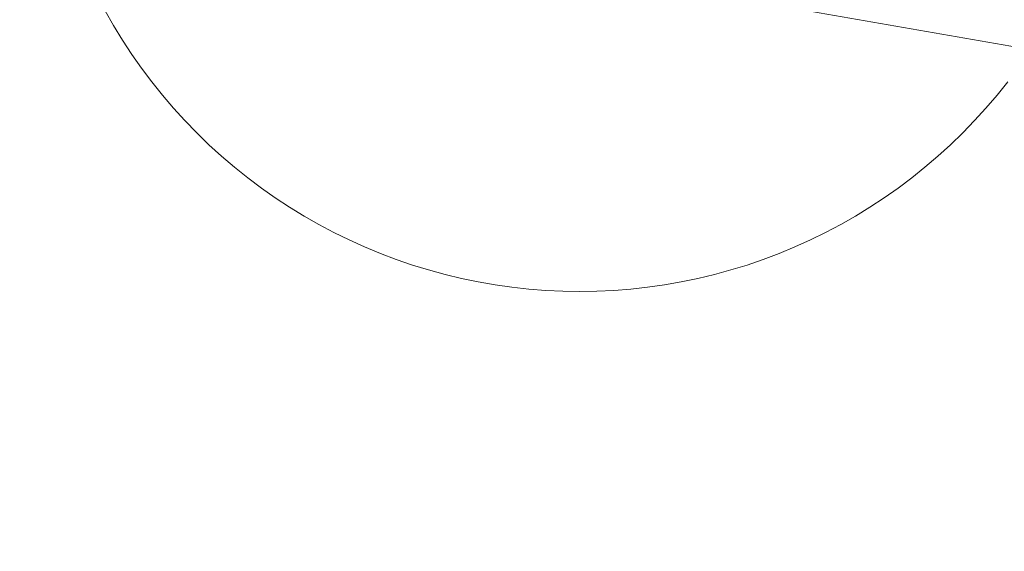
# Model space of a CAD drawing. Units: millimetres. Extents: x -10325 to -1019, y -8654 to -365.
# Drawn here: x -7346 to -7318, y -3545 to -3530 of the extents above; entities that cross this region are included whole.
import ezdxf

# ---------------------------------------------------------------- set-up
doc = ezdxf.new("R2010")
doc.units = ezdxf.units.MM
doc.header["$MEASUREMENT"] = 0
doc.layers.add('strefa', color=7, linetype='Continuous')
doc.layers.add('strefa_Nr_pióra__7', color=7, linetype='Continuous', lineweight=18)
doc.layers.add('zestaw_Nr_pióra__7', color=7, linetype='Continuous', lineweight=18)
doc.styles.add('GENERATED_STYLE_1', font='txt')
doc.dimstyles.new('GENERATED_STYLE__2', dxfattribs={"dimtxt": 150, "dimasz": 91.78744, "dimexe": 0.18, "dimexo": 300, "dimgap": 0.09, "dimtad": 0, "dimdec": 0, "dimlfac": 0.1, "dimzin": 0, "dimdsep": 46, "dimtxsty": 'GENERATED_STYLE_1', "dimblk": 'ARROWHEAD_5', "dimblk1": 'ARROWHEAD_5', "dimblk2": 'ARROWHEAD_5', "dimcen": 0.09, "dimclrd": 7, "dimclre": 7, "dimclrt": 7, "dimazin": 0, "dimtfac": 1, "dimtdec": 4, "dimtmove": 0, "dimatfit": 3, "dimfxl": 0, "dimtolj": 1, "dimtzin": 0, "dimarcsym": 0})

# ---------------------------------------------------------------- blocks, each defined once
blk = doc.blocks.new('*D5')
at = {"layer": 'strefa', "linetype": 'Continuous', "lineweight": 0, "true_color": 0x000000}
for points in [[(-1909.689, -1867.105), (-1934.689, -1960.406), (-1884.689, -1960.406)], [(-1909.689, -5457.225), (-1884.689, -5363.924), (-1934.689, -5363.924)]]:
    blk.add_hatch(color=18, dxfattribs=at).paths.add_polyline_path(points)
at = {"layer": 'strefa_Nr_pióra__7', "linetype": 'Continuous'}
for p, q in [((-1819.109, -1867.105), (-2000.268, -1867.105)), ((-1909.689, -1867.105), (-1934.689, -1960.406)), ((-1909.689, -1867.105), (-1884.689, -1960.406)), ((-1884.689, -1960.406), (-1934.689, -1960.406)), ((-1909.689, -3467.388), (-1909.689, -1960.406)), ((-1909.689, -5363.924), (-1909.689, -3856.942)), ((-1909.689, -5457.225), (-1934.689, -5363.924)), ((-1934.689, -5363.924), (-1884.689, -5363.924)), ((-1909.689, -5457.225), (-1884.689, -5363.924)), ((-1819.109, -5457.225), (-2000.268, -5457.225))]:
    blk.add_line(p, q, dxfattribs=at)
at = {"layer": 'strefa_Nr_pióra__7', "insert": (-1834.689, -3832.909), "char_height": 150, "attachment_point": 7, "rotation": 90, "style": 'GENERATED_STYLE_1'}
blk.add_mtext('\\A1;{\\fArial|b0|i0|c238|p38;359}', dxfattribs=at)
blk = doc.blocks.new('ARROWHEAD_5')
at = {"color": 0, "linetype": 'Continuous', "lineweight": 0}
blk.add_line((0, 0), (-1, 0), dxfattribs=at)
blk.add_solid([(-1, 0.2679), (0, 0), (-1, -0.2679), (-1, 0.2679)], dxfattribs=at)

msp = doc.modelspace()

# ---------------------------------------------------------------- linework, layer by layer
at = {"layer": 'zestaw_Nr_pióra__7', "linetype": 'Continuous'}
for p, q in [((-7244.083, -3543.534), (-7339.577, -3526.907)), ((-7343.151, -3530.045), (-7343.384, -3529.636)), ((-7342.904, -3530.447), (-7343.151, -3530.045)), ((-7342.646, -3530.841), (-7342.904, -3530.447)), ((-7342.375, -3531.227), (-7342.646, -3530.841)), ((-7342.092, -3531.603), (-7342.375, -3531.227)), ((-7341.797, -3531.971), (-7342.092, -3531.603)), ((-7318.682, -3531.971), (-7318.387, -3531.603)), ((-7341.491, -3532.329), (-7341.797, -3531.971)), ((-7318.988, -3532.329), (-7318.682, -3531.971)), ((-7341.174, -3532.678), (-7341.491, -3532.329)), ((-7319.305, -3532.678), (-7318.988, -3532.329)), ((-7340.846, -3533.016), (-7341.174, -3532.678)), ((-7319.633, -3533.016), (-7319.305, -3532.678)), ((-7340.508, -3533.344), (-7340.846, -3533.016)), ((-7319.971, -3533.344), (-7319.633, -3533.016)), ((-7340.159, -3533.661), (-7340.508, -3533.344)), ((-7320.32, -3533.661), (-7319.971, -3533.344)), ((-7339.801, -3533.967), (-7340.159, -3533.661)), ((-7320.678, -3533.967), (-7320.32, -3533.661)), ((-7339.433, -3534.262), (-7339.801, -3533.967)), ((-7321.046, -3534.262), (-7320.678, -3533.967)), ((-7339.056, -3534.545), (-7339.433, -3534.262)), ((-7321.423, -3534.545), (-7321.046, -3534.262)), ((-7338.671, -3534.816), (-7339.056, -3534.545)), ((-7321.808, -3534.816), (-7321.423, -3534.545)), ((-7338.277, -3535.075), (-7338.671, -3534.816)), ((-7322.202, -3535.075), (-7321.808, -3534.816)), ((-7337.875, -3535.321), (-7338.277, -3535.075)), ((-7322.604, -3535.321), (-7322.202, -3535.075)), ((-7337.466, -3535.554), (-7337.875, -3535.321)), ((-7323.013, -3535.554), (-7322.604, -3535.321)), ((-7337.049, -3535.775), (-7337.466, -3535.554)), ((-7336.626, -3535.982), (-7337.049, -3535.775)), ((-7323.853, -3535.982), (-7323.43, -3535.775)), ((-7323.43, -3535.775), (-7323.013, -3535.554)), ((-7336.197, -3536.176), (-7336.626, -3535.982)), ((-7324.282, -3536.176), (-7323.853, -3535.982)), ((-7335.761, -3536.356), (-7336.197, -3536.176)), ((-7324.718, -3536.356), (-7324.282, -3536.176)), ((-7335.32, -3536.523), (-7335.761, -3536.356)), ((-7334.875, -3536.676), (-7335.32, -3536.523)), ((-7325.604, -3536.676), (-7325.158, -3536.523)), ((-7325.158, -3536.523), (-7324.718, -3536.356)), ((-7334.424, -3536.814), (-7334.875, -3536.676)), ((-7333.97, -3536.939), (-7334.424, -3536.814)), ((-7326.509, -3536.939), (-7326.055, -3536.814)), ((-7326.055, -3536.814), (-7325.604, -3536.676)), ((-7333.512, -3537.049), (-7333.97, -3536.939)), ((-7333.05, -3537.144), (-7333.512, -3537.049)), ((-7332.586, -3537.225), (-7333.05, -3537.144)), ((-7327.893, -3537.225), (-7327.429, -3537.144)), ((-7327.429, -3537.144), (-7326.967, -3537.049)), ((-7326.967, -3537.049), (-7326.509, -3536.939)), ((-7332.119, -3537.291), (-7332.586, -3537.225)), ((-7331.651, -3537.343), (-7332.119, -3537.291)), ((-7331.181, -3537.38), (-7331.651, -3537.343)), ((-7330.711, -3537.402), (-7331.181, -3537.38)), ((-7330.239, -3537.41), (-7330.711, -3537.402)), ((-7330.239, -3537.41), (-7329.768, -3537.402)), ((-7329.768, -3537.402), (-7329.298, -3537.38)), ((-7329.298, -3537.38), (-7328.828, -3537.343)), ((-7328.828, -3537.343), (-7328.359, -3537.291)), ((-7328.359, -3537.291), (-7327.893, -3537.225))]:
    msp.add_line(p, q, dxfattribs=at)

# ---------------------------------------------------------------- dimensions: what is measured, and where the dimension line sits
at = {"layer": 'strefa', "linetype": 'Continuous'}
dim = msp.add_linear_dim(base=(-1909.689, -1867.105), p1=(-5770.736, -5457.225), p2=(-8082.883, -1867.105), angle=90, dimstyle='GENERATED_STYLE__2', dxfattribs=at)
dim.commit()
dim.dimension.update_dxf_attribs({"geometry": '*D5', "text_midpoint": (-1909.689, -3662.165), "dimtype": 160, "text_rotation": 90})

doc.saveas('drawing.dxf')
